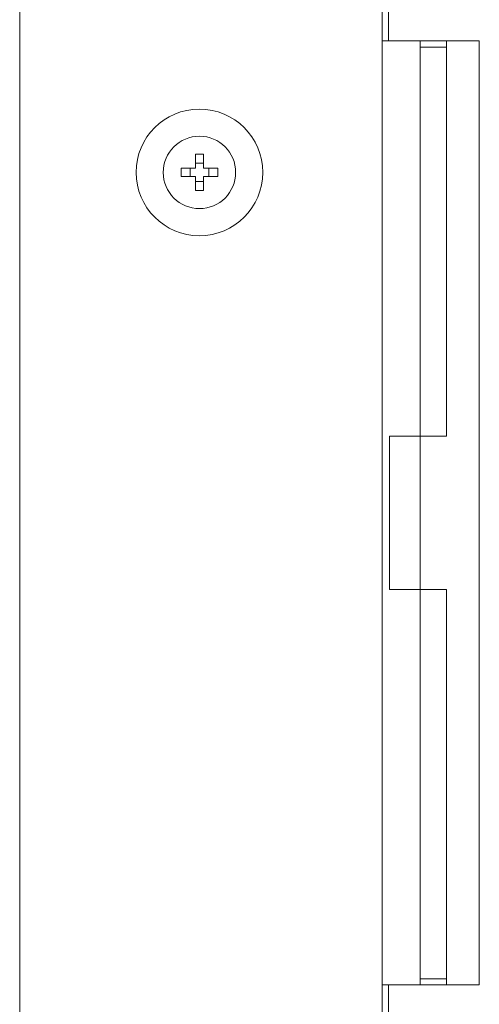
# Model space of a CAD drawing. Extents: x 0.33 to 7.07, y 0.32 to 9.29.
# Drawn here: x 5.39 to 5.58, y 5.72 to 6.12 of the extents above; entities that cross this region are included whole.
import ezdxf

# ---------------------------------------------------------------- set-up
doc = ezdxf.new("R2010")
doc.units = 0
doc.header["$LTSCALE"] = 0.5
doc.header["$MEASUREMENT"] = 0
doc.layers.add('BFDM', color=7, linetype='CONTINUOUS')

msp = doc.modelspace()

# ---------------------------------------------------------------- linework, layer by layer
at = {"layer": 'BFDM', "lineweight": 0}
for points in [[(5.53641, 5.34275), (5.53641, 7.32317)], [(5.38849, 5.47608), (5.38849, 7.18983)], [(5.53891, 6.10879), (5.53891, 7.08296)], [(5.53641, 6.10879), (5.55183, 6.10879)], [(5.55183, 6.10879), (5.55183, 5.72379)], [(5.56266, 6.10879), (5.55183, 6.10879)], [(5.56266, 6.10879), (5.56266, 5.94754)], [(5.56266, 6.10879), (5.57599, 6.10879)], [(5.57599, 6.10879), (5.57599, 5.72379)], [(5.55183, 6.10629), (5.56266, 6.10629)], [(5.46016, 6.06262), (5.46349, 6.06262)], [(5.46016, 6.05685), (5.46016, 6.06262)], [(5.46349, 6.05685), (5.46349, 6.06262)], [(5.46016, 6.05685), (5.45439, 6.05685)], [(5.45439, 6.05351), (5.45439, 6.05685)], [(5.45807, 6.05351), (5.45807, 6.05685)], [(5.46016, 6.05894), (5.46349, 6.05894)], [(5.46927, 6.05685), (5.46349, 6.05685)], [(5.46559, 6.05351), (5.46559, 6.05685)], [(5.46927, 6.05351), (5.46927, 6.05685)], [(5.46016, 6.05351), (5.45439, 6.05351)], [(5.46016, 6.04774), (5.46016, 6.05351)], [(5.46349, 6.04774), (5.46349, 6.05351)], [(5.46927, 6.05351), (5.46349, 6.05351)], [(5.46016, 6.05142), (5.46349, 6.05142)], [(5.46016, 6.04774), (5.46349, 6.04774)], [(5.53933, 5.94754), (5.53933, 5.88504)], [(5.56266, 5.94754), (5.53933, 5.94754)], [(5.56266, 5.88504), (5.53933, 5.88504)], [(5.56266, 5.88504), (5.56266, 5.72379)], [(5.53641, 5.72379), (5.55183, 5.72379)], [(5.53891, 5.34088), (5.53891, 5.72379)], [(5.55183, 5.72629), (5.56266, 5.72629)], [(5.56266, 5.72379), (5.55183, 5.72379)], [(5.56266, 5.72379), (5.57599, 5.72379)]]:
    msp.add_lwpolyline(points, dxfattribs=at)
for radius in [0.02583, 0.01477]:
    msp.add_circle((5.46183, 6.05518), radius, dxfattribs=at)

doc.saveas('drawing.dxf')
